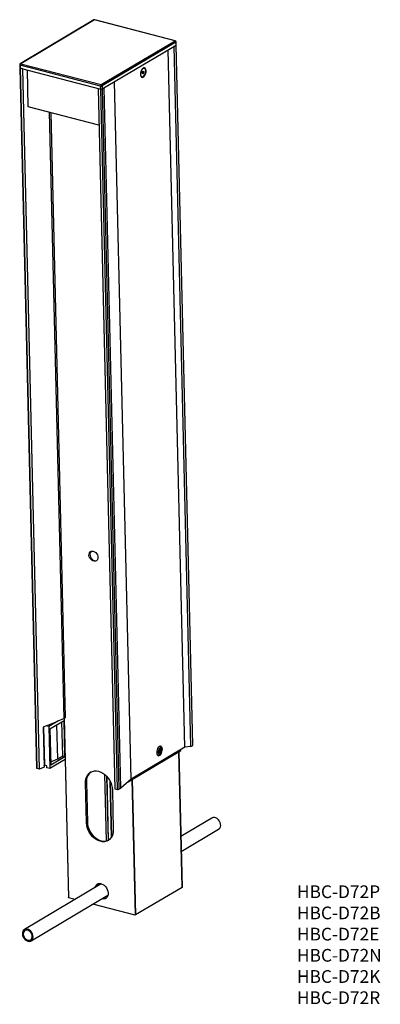
# Model space of a CAD drawing. Extents: x 63 to 146, y 70 to 295.
import ezdxf

# ---------------------------------------------------------------- set-up
doc = ezdxf.new("R2010")
doc.units = 0
doc.header["$LTSCALE"] = 12.7
doc.layers.get('0').update_dxf_attribs({"linetype": 'CONTINUOUS'})
doc.layers.add('__', color=7, linetype='CONTINUOUS')
doc.styles.add('________', font='ＭＳ Ｐゴシック')

# ---------------------------------------------------------------- blocks, each defined once
blk = doc.blocks.new('*U0')
at = {"color": 7, "linetype": 'CONTINUOUS'}
for p, q in [((-50.5, 426.65), (-118.09, 386.51)), ((-50.01, 426.71), (-117.6, 386.57)), ((23.74, 407.51), (-50.01, 426.71)), ((24.01, 407.56), (-49.73, 426.76)), ((-43.86, 367.37), (23.74, 407.51)), ((24.58, 406.38), (-43.02, 366.24)), ((24.64, 403.63), (24.58, 406.38)), ((24.82, 403.87), (24.76, 406.62)), ((-42.95, 363.49), (24.64, 403.63)), ((32.7, -238.98), (17.42, 399.34)), ((22.92, 402.61), (24.64, 403.63)), ((38.27, -238.47), (22.92, 402.61)), ((39.99, -237.45), (24.64, 403.63)), ((40.17, -237.21), (24.82, 403.87)), ((-118.58, 385.63), (-118.52, 382.88)), ((-118.52, 382.88), (-103.17, -258.2)), ((-44.41, 366.11), (-118.15, 385.31)), ((-118.15, 385.31), (-118.09, 382.56)), ((-115.63, 381.92), (-118.09, 382.56)), ((-118.09, 382.56), (-102.74, -258.52)), ((-118.09, 382.56), (-44.34, 363.36)), ((-117.6, 386.57), (-43.86, 367.37)), ((-100.28, -259.16), (-115.63, 381.92)), ((-110.76, 346.94), (-111.57, 380.87)), ((-6.33, 377.76), (-6.27, 378.86)), ((-6.27, 378.86), (-5.67, 379.63)), ((-5.79, 379.47), (-5.13, 379.3)), ((-5.67, 379.63), (-5.13, 379.3)), ((-4.72, 382.4), (-5.37, 382.57)), ((-5.13, 379.3), (-5.19, 378.2)), ((-4.89, 382.44), (-5.08, 382.71)), ((-16.56, -268.23), (-31.84, 370.09)), ((-7.39, 374.83), (-6.73, 374.66)), ((-7.2, 374.56), (-6.9, 374.7)), ((-5.79, 377.43), (-6.33, 377.76)), ((-6.29, 378.48), (-5.19, 378.2)), ((-5.19, 378.2), (-5.79, 377.43)), ((-46.8, 364), (-44.34, 363.36)), ((-46.8, 364), (-31.45, -277.08)), ((-44.34, 363.36), (-44.41, 366.11)), ((-29, -277.72), (-44.34, 363.36)), ((-43.02, 366.24), (-42.95, 363.49)), ((-42.95, 363.49), (-41.23, 364.51)), ((-42.95, 363.49), (-27.6, -277.59)), ((-25.89, -276.57), (-41.23, 364.51)), ((-46, 330.32), (-110.76, 347.19)), ((-110.39, 347.09), (-110.76, 346.94)), ((-77.91, -212.92), (-91.2, 342.09)), ((-90.03, 341.79), (-76.77, -212.24)), ((-94.26, -219.67), (-83.72, -215.32)), ((-83.72, -215.32), (-92.03, -220.25)), ((-90.82, -222.32), (-77.93, -214.67)), ((-77.91, -212.92), (-83.72, -215.32)), ((-79.16, -247.11), (-79.91, -215.84)), ((-77.14, -247.64), (-77.93, -214.67)), ((-76.77, -212.24), (-77.91, -212.92)), ((-77.85, -212.89), (-73.93, -376.74)), ((-94.26, -219.67), (-97.16, -220.88)), ((-97.16, -220.88), (-96.29, -257.51)), ((-96.72, -220.69), (-95.88, -255.66)), ((-92.03, -220.25), (-94.26, -219.67)), ((-92.03, -220.25), (-91.11, -258.72)), ((-90.82, -222.32), (-90.03, -255.29)), ((-83.74, -249.83), (-84.49, -218.57)), ((-19.25, -270.64), (28.94, -242.02)), ((32.7, -238.98), (-16.56, -268.23)), ((9.83, -243.47), (9.04, -243.26)), ((9.8, -238.44), (9.49, -238.36)), ((9.78, -243.45), (9.77, -243.24)), ((10.55, -243.44), (9.77, -243.24)), ((9.95, -238.44), (9.79, -238.22)), ((9.91, -241.72), (10.68, -241.92)), ((10.05, -242.61), (10.62, -242.27)), ((10.05, -242.61), (10.82, -242.81)), ((10.62, -242.27), (10.61, -241.91)), ((10.62, -242.27), (11.29, -242.44)), ((30.25, -367.28), (27.27, -243.01)), ((28.94, -242.02), (28.92, -241.22)), ((38.27, -238.47), (32.7, -238.98)), ((38.27, -238.47), (39.99, -237.45)), ((-76.96, -250.32), (-91.11, -258.72)), ((-90.1, -252.48), (-83.74, -249.83)), ((-90.03, -255.29), (-77.14, -247.64)), ((-83.74, -249.83), (-79.16, -247.11)), ((-79.16, -247.11), (-77.14, -247.64)), ((7.48, -246.11), (7.79, -246.19)), ((7.67, -246.37), (7.93, -246.25)), ((9.95, -244.19), (10.46, -244.32)), ((-100.28, -259.16), (-102.74, -258.52)), ((-96.29, -257.51), (-100.28, -259.16)), ((-96.33, -255.84), (-95.88, -255.66)), ((-93.61, -256.25), (-95.88, -255.66)), ((-93.57, -258.08), (-93.61, -256.25)), ((-91.11, -258.72), (-93.57, -258.08)), ((-16.56, -268.23), (-25.89, -276.57)), ((-58.24, -271.67), (-57.39, -271.16)), ((-57.37, -308.3), (-58.24, -271.67)), ((-57.39, -271.16), (-56.51, -307.79)), ((-33.66, -278.07), (-32.79, -314.7)), ((-31.45, -277.08), (-29, -277.72)), ((-27.6, -277.59), (-25.89, -276.57)), ((57.58, -303.93), (29.14, -320.82)), ((-57.37, -308.3), (-56.51, -307.79)), ((29.47, -334.59), (63.71, -314.25)), ((-43.83, -364.16), (-114.27, -405.99)), ((30.19, -367.36), (-12.42, -392.67)), ((-108.14, -416.31), (-37.7, -374.48)), ((-67.8, -378.4), (-73.8, -376.83)), ((-12.84, -392.71), (-51.46, -382.65))]:
    blk.add_line(p, q, dxfattribs=at)
at = {"color": 8, "linetype": 'CONTINUOUS'}
for p, q in [((-77.73, -212.81), (-73.8, -376.83)), ((9.68, -243.49), (8.99, -243.31)), ((9.87, -241.44), (10.51, -241.61)), ((27.22, -243.04), (30.19, -367.36)), ((-40.85, -263.93), (-39.39, -324.94)), ((-40.73, -264.03), (-39.27, -324.92)), ((-39.02, -265.61), (-37.61, -324.42)), ((-38.89, -265.74), (-37.49, -324.37)), ((-35.99, -269.77), (-34.74, -321.89)), ((-35.93, -269.87), (-34.69, -321.81)), ((-35.74, -270.23), (-34.52, -321.55)), ((-35.69, -270.34), (-34.46, -321.47)), ((-15.81, -268.6), (-12.84, -392.71)), ((-15.4, -268.35), (-12.42, -392.67))]:
    blk.add_line(p, q, dxfattribs=at)
at = {"color": 7, "linetype": 'CONTINUOUS'}
for points in [[(-118.09, 382.56), (-118.24, 382.61), (-118.36, 382.67), (-118.45, 382.74), (-118.5, 382.81), (-118.52, 382.88)], [(-2.74, 379.95), (-2.87, 381.05), (-3.2, 381.94), (-3.7, 382.54), (-4.34, 382.81), (-5.05, 382.72), (-5.78, 382.28), (-6.48, 381.54), (-7.08, 380.54), (-7.54, 379.36), (-7.82, 378.12), (-7.9, 376.89), (-7.76, 375.79), (-7.43, 374.91), (-6.93, 374.31), (-6.3, 374.04), (-5.59, 374.13), (-4.85, 374.56), (-4.16, 375.31), (-3.55, 376.31), (-3.1, 377.48), (-2.82, 378.73), (-2.74, 379.95)], [(-6.07, 382.02), (-5.99, 382.08), (-5.28, 382.41), (-4.6, 382.36), (-4.04, 381.94), (-3.64, 381.19), (-3.45, 380.17), (-3.48, 378.99), (-3.73, 377.77), (-4.17, 376.62), (-4.77, 375.66)], [(-4.77, 375.66), (-5.46, 374.98), (-6.18, 374.65), (-6.85, 374.7), (-7.41, 375.12), (-7.73, 375.65)], [(-51.11, -59.65), (-50, -60.11), (-48.96, -60.87), (-48.08, -61.88), (-47.41, -63.07), (-47.01, -64.34), (-46.9, -65.6), (-47.1, -66.77), (-47.59, -67.74), (-48.33, -68.45), (-49.26, -68.85), (-50.33, -68.91), (-51.45, -68.62), (-52.53, -68), (-53.5, -67.11), (-54.28, -66), (-54.82, -64.76), (-55.08, -63.48), (-55.03, -62.25), (-54.68, -61.17), (-54.07, -60.32), (-53.22, -59.76), (-52.21, -59.53), (-51.11, -59.65)], [(-53.1, -59.71), (-53.55, -60.21), (-54.03, -61.18), (-54.23, -62.34), (-54.13, -63.61), (-53.72, -64.88), (-53.06, -66.06), (-52.17, -67.08), (-51.14, -67.84), (-50.03, -68.3)], [(-50.03, -68.3), (-48.93, -68.42), (-48.04, -68.23)], [(12.13, -240.98), (11.99, -239.88), (11.66, -238.99), (11.16, -238.39), (10.53, -238.13), (9.82, -238.21), (9.08, -238.65), (8.39, -239.4), (7.79, -240.4), (7.33, -241.57), (7.05, -242.82), (6.97, -244.04), (7.1, -245.14), (7.43, -246.03), (7.93, -246.63), (8.57, -246.9), (9.28, -246.81), (10.01, -246.37), (10.71, -245.62), (11.31, -244.62), (11.77, -243.45), (12.05, -242.2), (12.13, -240.98)], [(11.63, -241.64), (11.5, -240.76), (11.16, -240.12), (10.66, -239.83), (10.07, -239.91), (9.47, -240.36), (8.94, -241.11), (8.55, -242.07), (8.35, -243.1), (8.37, -244.07), (8.61, -244.84), (9.04, -245.32), (9.59, -245.43), (10.2, -245.16), (10.77, -244.55), (11.24, -243.68), (11.54, -242.66), (11.63, -241.64)], [(-102.74, -258.52), (-102.89, -258.47), (-103.01, -258.41), (-103.1, -258.34), (-103.15, -258.27), (-103.17, -258.2)], [(-58.24, -271.67), (-58.14, -269.56), (-57.74, -267.58), (-57.05, -265.78), (-56.09, -264.21), (-54.88, -262.89), (-53.44, -261.87), (-51.83, -261.18), (-50.06, -260.82), (-48.2, -260.8), (-46.28, -261.13), (-44.36, -261.8), (-42.47, -262.79), (-40.67, -264.08), (-39, -265.64), (-37.5, -267.42), (-36.2, -269.38), (-35.15, -271.48), (-34.37, -273.67), (-33.87, -275.88), (-33.66, -278.07)], [(65.46, -309.39), (65.07, -307.98), (64.39, -306.64), (63.48, -305.45), (62.39, -304.49), (61.19, -303.82), (59.96, -303.49), (58.77, -303.5), (57.7, -303.86), (57.58, -303.93)], [(-32.79, -314.7), (-32.89, -316.81), (-33.29, -318.79), (-33.98, -320.59), (-34.94, -322.17), (-36.15, -323.48), (-37.59, -324.5), (-39.2, -325.2), (-40.97, -325.56), (-42.83, -325.57), (-44.75, -325.24), (-46.67, -324.57), (-48.56, -323.58), (-50.36, -322.29), (-52.03, -320.74), (-53.53, -318.95), (-54.83, -316.99), (-55.88, -314.89), (-56.66, -312.7), (-57.16, -310.49), (-57.37, -308.3)], [(-56.51, -307.79), (-56.31, -309.98), (-55.8, -312.19), (-55.02, -314.38), (-53.97, -316.48), (-52.68, -318.44), (-51.18, -320.23), (-49.5, -321.78), (-47.7, -323.07), (-45.82, -324.06), (-43.89, -324.73), (-41.97, -325.06), (-40.11, -325.05), (-38.34, -324.69), (-37, -324.13)], [(-43.82, -364.16), (-42.49, -364.67), (-41.22, -365.47), (-40.06, -366.53), (-39.07, -367.8), (-38.3, -369.23), (-37.77, -370.74), (-37.52, -372.26), (-37.56, -373.72), (-37.88, -375.06), (-38.47, -376.21), (-39.31, -377.12), (-40.34, -377.74), (-41.53, -378.05), (-42.82, -378.03), (-43.47, -377.9)], [(-73.8, -376.83), (-73.85, -376.82), (-73.88, -376.8), (-73.91, -376.78), (-73.93, -376.76), (-73.93, -376.74)], [(-106.39, -411.45), (-106.78, -410.04), (-107.46, -408.7), (-108.37, -407.51), (-109.46, -406.56), (-110.66, -405.89), (-111.89, -405.55), (-113.08, -405.56), (-114.15, -405.93), (-115.04, -406.62), (-115.68, -407.6), (-116.05, -408.8), (-116.11, -410.15), (-115.86, -411.56), (-115.32, -412.95), (-114.52, -414.22), (-113.51, -415.3), (-112.36, -416.12), (-111.14, -416.63), (-109.92, -416.79), (-108.78, -416.6), (-107.79, -416.07), (-107.02, -415.23), (-106.51, -414.13), (-106.29, -412.84), (-106.39, -411.45)], [(-107.19, -411.4), (-107.56, -410.13), (-108.2, -408.93), (-109.07, -407.89), (-110.09, -407.1), (-111.19, -406.61), (-112.3, -406.45), (-113.33, -406.64), (-114.19, -407.17), (-114.84, -407.99), (-115.22, -409.05), (-115.29, -410.26), (-115.07, -411.54), (-114.56, -412.79), (-113.8, -413.92), (-112.85, -414.84), (-111.77, -415.49), (-110.66, -415.82), (-109.58, -415.8), (-108.63, -415.44), (-107.86, -414.75), (-107.35, -413.8), (-107.12, -412.66), (-107.19, -411.4)]]:
    blk.add_lwpolyline(points, dxfattribs=at)
at = {"color": 8, "linetype": 'CONTINUOUS'}
for points in [[(9.42, -238.41), (9.55, -238.41), (9.79, -238.44)], [(7.78, -246.19), (7.72, -246.17), (7.43, -246.03)]]:
    blk.add_lwpolyline(points, dxfattribs=at)
at = {"color": 7, "linetype": 'CONTINUOUS'}
for centre, radius, start, end in [((-49.99, 425.79), 1, 75.40641, 120.70609), ((23.35, 406.35), 1.23, 1.67445, 71.70299), ((23.76, 406.59), 1, 1.37144, 75.40641), ((24.54, 403.9), 0.282, 290.90743, 354.6206), ((-117.58, 385.65), 1, 120.70609, 181.37144), ((-118.06, 383.05), 0.491, 200.73737, 266.19408), ((-116.65, 385.4), 1.51, 129.28802, 183.34696), ((-42.9, 366.2), 1.51, 129.28802, 183.34696), ((-43.89, 368.11), 2.06, 255.39587, 295.01771), ((-43.82, 365.36), 2.06, 255.39587, 295.01771), ((-44.24, 366.2), 1.23, 1.67445, 71.70299), ((4.47, -232.14), 11.65, 292.73215, 296.42027), ((-2.57, -243.62), 11.56, 359.10158, 3.64129), ((10.53, -243.19), 0.755, 129.29242, 183.34376), ((5.87, -233.73), 8.27, 298.39802, 303.01416), ((-2.88, -243.24), 12.88, 5.77418, 10.01495), ((-2.31, -242.9), 12.88, 5.77418, 10.01495), ((7.46, -237.21), 5.75, 305.51927, 311.42582), ((7.48, -238.13), 5.75, 305.51927, 311.42582), ((-0.28, -242.26), 11.56, 359.10158, 3.64129), ((39.89, -237.19), 0.282, 290.90743, 354.6206), ((4.5, -233.06), 11.65, 292.73215, 296.42027), ((-0.55, -243.19), 10.54, 351.97236, 356.81966), ((5.96, -237.39), 8.27, 298.39802, 303.01416), ((0.02, -242.85), 10.54, 351.97236, 356.81966), ((-46.72, -270.27), 10.7, 127.10314, 184.78361), ((-28.48, -275.72), 2.06, 255.39587, 295.01771), ((61.09, -310.56), 4.53, 305.35263, 14.94989), ((-45.13, -368.54), 4.57, 73.32781, 167.90862), ((-44.01, -368.14), 4.85, 128.58896, 167.29149), ((30.16, -367.28), 0.0847, 290.90807, 354.62014), ((-41.29, -372.75), 4.83, 253.87793, 292.90654), ((-12.69, -392.11), 0.619, 255.39643, 295.01751)]:
    blk.add_arc(centre, radius, start, end, dxfattribs=at)
at = {"color": 8, "linetype": 'CONTINUOUS'}
for centre, radius, start, end in [((-50.19, 426.11), 0.626, 73.4156, 119.6646), ((-49.81, 426.42), 0.351, 77.32889, 124.13349), ((23.93, 407.22), 0.351, 77.32889, 124.13349), ((24.48, 406.64), 0.282, 290.90743, 354.6206), ((-118.12, 385.8), 0.491, 200.73737, 266.19408), ((-117.78, 385.97), 0.626, 73.4156, 119.6646)]:
    blk.add_arc(centre, radius, start, end, dxfattribs=at)
at = {"color": 7, "linetype": 'CONTINUOUS'}
for points, knots in [([(7.8, -246.14), (7.8, -246.15), (7.81, -246.15), (8.01, -246.21), (8.43, -246.28), (8.87, -246.21), (9.57, -245.97), (10.44, -245.26), (11.03, -244.36), (11.34, -243.66), (11.64, -242.73), (11.72, -241.79), (11.72, -241.45), (11.73, -241.44), (11.73, -241.43)], [0, 0, 0, 1, 1, 2, 3, 4, 5, 6, 7, 8, 9, 10, 10, 11, 11, 11]), ([(9.66, -242.57), (9.66, -242.57), (9.66, -242.57), (9.69, -242.55), (9.77, -242.5), (9.82, -242.41), (9.88, -242.31), (9.92, -242.16), (9.94, -242.06), (9.93, -241.98), (9.93, -241.95), (9.93, -241.95), (9.93, -241.95)], [0, 0, 0, 1, 1, 2, 3, 4, 5, 6, 7, 8, 8, 9, 9, 9]), ([(11.73, -241.43), (11.73, -241.42), (11.72, -241.42), (11.72, -241.26), (11.66, -240.55), (11.29, -239.56), (10.8, -238.98), (10.38, -238.66), (9.95, -238.51), (9.79, -238.47), (9.78, -238.47), (9.78, -238.46)], [0, 0, 0, 1, 1, 2, 3, 4, 5, 6, 7, 7, 8, 8, 8]), ([(10.51, -241.61), (10.51, -241.61), (10.51, -241.61), (10.51, -241.64), (10.52, -241.71), (10.54, -241.77), (10.56, -241.82), (10.62, -241.9), (10.69, -241.93), (10.74, -241.93), (10.79, -241.9), (10.8, -241.89), (10.8, -241.89), (10.8, -241.89)], [0, 0, 0, 1, 1, 2, 3, 4, 5, 6, 7, 8, 9, 9, 10, 10, 10]), ([(10.82, -242.81), (10.82, -242.81), (10.82, -242.81), (10.8, -242.83), (10.74, -242.89), (10.69, -242.97), (10.63, -243.08), (10.58, -243.23), (10.56, -243.33), (10.55, -243.4), (10.55, -243.44), (10.55, -243.44), (10.55, -243.44)], [0, 0, 0, 1, 1, 2, 3, 4, 5, 6, 7, 8, 8, 9, 9, 9]), ([(9.98, -243.78), (9.98, -243.78), (9.98, -243.78), (9.98, -243.74), (9.97, -243.69), (9.97, -243.63), (9.94, -243.57), (9.89, -243.49), (9.82, -243.46), (9.76, -243.46), (9.7, -243.48), (9.68, -243.49), (9.68, -243.49), (9.68, -243.49)], [0, 0, 0, 1, 1, 2, 3, 4, 5, 6, 7, 8, 9, 9, 10, 10, 10])]:
    blk.add_open_spline(points, degree=2, knots=knots, dxfattribs=at)

msp = doc.modelspace()

# ---------------------------------------------------------------- block references
at = {"layer": '__', "color": 7, "xscale": 0.25, "yscale": 0.25, "zscale": 0.25}
msp.add_blockref('*U0', (92.55, 188.65), dxfattribs=at)

# ---------------------------------------------------------------- texts
at = {"color": 7, "insert": (126.41, 97.26), "char_height": 2.91, "attachment_point": 1, "style": '________'}
msp.add_mtext('HBC-D72P\\PHBC-D72B\\PHBC-D72E\\PHBC-D72N\\PHBC-D72K\\PHBC-D72R', dxfattribs=at)

doc.saveas('drawing.dxf')
